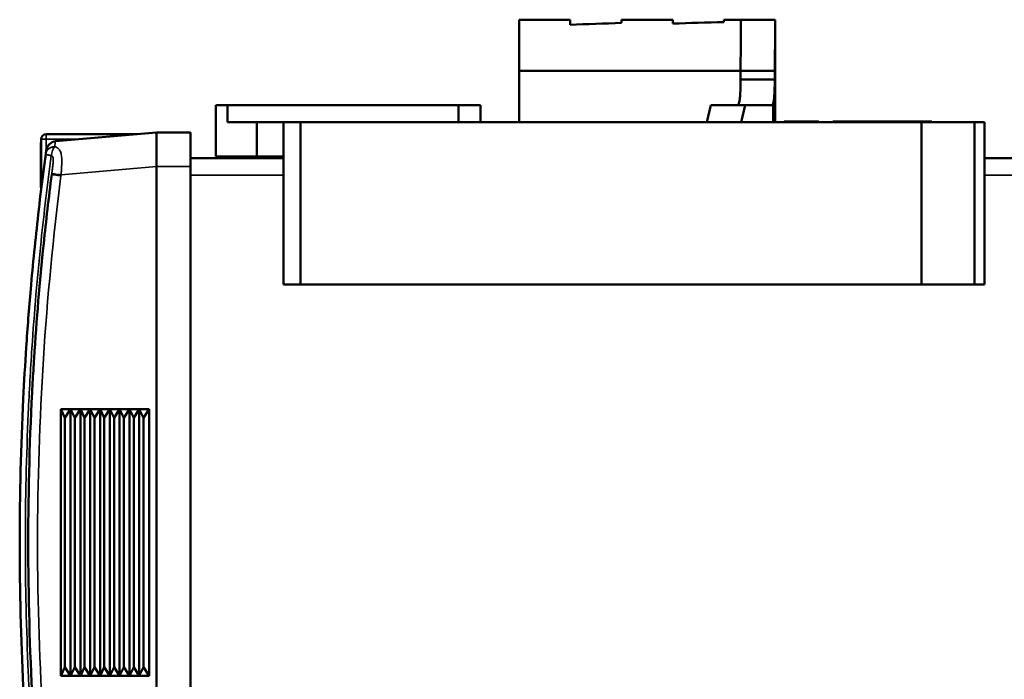
# Model space of a CAD drawing. Units: inches. Extents: x 7.54 to 15.94, y 4.3 to 12.97.
# Drawn here: x 11.4 to 13.67, y 5.18 to 6.7 of the extents above; entities that cross this region are included whole.
import ezdxf

# ---------------------------------------------------------------- set-up
doc = ezdxf.new("R2010")
doc.units = ezdxf.units.IN
doc.header["$MEASUREMENT"] = 0
doc.layers.add('Visibile (ANSI)', color=7, linetype='Continuous', lineweight=50)
doc.layers.add('Visibile sottile (ANSI)', color=7, linetype='Continuous', lineweight=35)

msp = doc.modelspace()

# ---------------------------------------------------------------- linework, layer by layer
at = {"layer": 'Visibile (ANSI)'}
for p, q in [((12.5541, 6.7008), (12.5541, 6.5827)), ((12.5541, 6.7008), (12.5593, 6.7008)), ((12.5593, 6.7008), (12.5541, 6.7008)), ((12.5541, 6.5827), (12.5541, 6.7008)), ((12.5593, 6.7008), (12.6719, 6.7008)), ((12.6719, 6.7008), (12.5593, 6.7008)), ((12.6719, 6.7008), (12.6719, 6.6891)), ((12.6719, 6.6891), (12.6719, 6.7008)), ((12.79, 6.7008), (12.9081, 6.7008)), ((12.9081, 6.7008), (12.79, 6.7008)), ((12.79, 6.6932), (12.79, 6.7008)), ((12.79, 6.6932), (12.79, 6.7008)), ((12.9081, 6.7008), (12.9081, 6.6919)), ((12.9081, 6.6919), (12.9081, 6.7008)), ((13.0653, 6.7008), (13.0262, 6.7008)), ((13.0262, 6.6954), (13.0262, 6.7008)), ((13.0262, 6.6954), (13.0262, 6.7008)), ((13.0653, 6.6628), (13.0653, 6.7008)), ((13.1443, 6.7008), (13.0653, 6.7008)), ((13.0653, 6.7008), (13.0653, 6.6628)), ((13.1443, 6.6677), (13.1443, 6.7008)), ((13.1443, 6.7008), (13.1443, 6.6677)), ((13.1443, 6.4646), (13.1443, 6.6677)), ((13.1443, 6.6677), (13.1443, 6.4646)), ((12.5541, 6.4646), (12.5541, 6.5827)), ((12.5541, 6.5827), (13.0644, 6.5827)), ((13.0644, 6.5827), (12.5541, 6.5827)), ((12.5541, 6.5827), (12.5541, 6.4646)), ((13.0644, 6.5827), (13.1432, 6.5827)), ((13.0644, 6.5827), (13.0644, 6.563)), ((13.0644, 6.5827), (13.0644, 6.563)), ((13.1432, 6.5827), (13.0644, 6.5827)), ((13.1432, 6.5827), (13.1432, 6.563)), ((13.1432, 6.563), (13.1432, 6.5827)), ((13.0644, 6.563), (13.1432, 6.563)), ((13.0644, 6.563), (13.1432, 6.563)), ((11.8817, 6.5039), (11.855, 6.5039)), ((11.855, 6.5039), (11.8817, 6.5039)), ((11.855, 6.3858), (11.855, 6.5039)), ((11.8817, 6.4646), (11.8817, 6.5039)), ((11.8817, 6.5039), (12.4144, 6.5039)), ((11.8817, 6.5039), (12.4144, 6.5039)), ((11.8817, 6.4646), (11.8817, 6.5039)), ((12.4144, 6.5039), (12.4144, 6.4646)), ((12.4144, 6.5039), (12.4652, 6.5039)), ((12.4144, 6.5039), (12.4144, 6.4646)), ((12.4652, 6.5039), (12.4144, 6.5039)), ((12.4652, 6.4646), (12.4652, 6.5039)), ((12.9866, 6.4646), (12.9962, 6.5039)), ((12.9866, 6.4646), (12.9962, 6.5039)), ((12.9962, 6.5039), (13.0752, 6.5039)), ((12.9962, 6.5039), (13.0752, 6.5039)), ((13.0752, 6.5039), (13.0655, 6.4646)), ((13.0752, 6.5039), (13.0655, 6.4646)), ((13.1371, 6.5039), (13.0752, 6.5039)), ((13.0752, 6.5039), (13.1371, 6.5039)), ((13.1399, 6.5087), (13.1399, 6.4646)), ((13.1399, 6.4646), (13.1399, 6.5087)), ((11.8817, 6.4646), (11.9495, 6.4646)), ((11.9495, 6.3858), (11.9495, 6.4646)), ((11.9495, 6.3858), (11.9495, 6.4646)), ((11.9495, 6.4646), (12.011, 6.4646)), ((12.011, 6.4646), (12.0503, 6.4646)), ((12.011, 6.0906), (12.011, 6.4646)), ((12.0503, 6.4646), (13.4812, 6.4646)), ((12.0503, 6.0906), (12.0503, 6.4646)), ((12.0503, 6.0906), (12.0503, 6.4646)), ((13.0655, 6.4646), (12.9866, 6.4646)), ((13.0655, 6.4646), (13.4812, 6.4646)), ((13.1681, 6.4665), (13.1649, 6.4665)), ((13.1649, 6.4665), (13.1649, 6.4646)), ((13.1649, 6.4646), (13.1649, 6.4665)), ((13.1681, 6.4665), (13.1649, 6.4665)), ((13.1775, 6.4665), (13.1681, 6.4665)), ((13.1681, 6.4665), (13.1681, 6.4646)), ((13.1681, 6.4646), (13.1681, 6.4665)), ((13.1775, 6.4665), (13.1681, 6.4665)), ((13.1909, 6.4665), (13.1775, 6.4665)), ((13.1775, 6.4665), (13.1775, 6.4646)), ((13.1775, 6.4646), (13.1775, 6.4665)), ((13.1909, 6.4665), (13.1775, 6.4665)), ((13.2022, 6.4665), (13.1909, 6.4665)), ((13.1909, 6.4665), (13.1909, 6.4646)), ((13.1909, 6.4646), (13.1909, 6.4665)), ((13.2022, 6.4665), (13.1909, 6.4665)), ((13.2106, 6.4665), (13.2022, 6.4665)), ((13.2022, 6.4665), (13.2022, 6.4646)), ((13.2022, 6.4646), (13.2022, 6.4665)), ((13.2106, 6.4665), (13.2022, 6.4665)), ((13.2172, 6.4665), (13.2106, 6.4665)), ((13.2106, 6.4665), (13.2106, 6.4646)), ((13.2106, 6.4646), (13.2106, 6.4665)), ((13.2172, 6.4665), (13.2106, 6.4665)), ((13.2172, 6.4646), (13.2172, 6.4665)), ((13.2199, 6.4665), (13.2172, 6.4665)), ((13.2389, 6.4665), (13.2199, 6.4665)), ((13.2199, 6.4665), (13.2199, 6.4646)), ((13.2199, 6.4646), (13.2199, 6.4665)), ((13.2199, 6.4665), (13.2199, 6.4665)), ((13.2199, 6.4665), (13.2199, 6.4646)), ((13.2389, 6.4665), (13.2199, 6.4665)), ((13.2199, 6.4665), (13.2199, 6.4665)), ((13.2389, 6.4646), (13.2389, 6.4665)), ((13.2449, 6.4665), (13.2389, 6.4665)), ((13.3279, 6.4665), (13.2772, 6.4665)), ((13.2772, 6.4665), (13.2772, 6.4646)), ((13.2772, 6.4665), (13.3279, 6.4665)), ((13.3279, 6.4646), (13.3279, 6.4665)), ((13.3317, 6.4665), (13.3279, 6.4665)), ((13.3291, 6.4665), (13.3291, 6.4646)), ((13.3317, 6.4646), (13.3317, 6.4665)), ((13.3317, 6.4665), (13.3355, 6.4665)), ((13.3405, 6.4665), (13.3355, 6.4665)), ((13.3405, 6.4665), (13.3443, 6.4665)), ((13.3443, 6.4665), (13.3443, 6.4646)), ((13.3494, 6.4665), (13.3443, 6.4665)), ((13.3469, 6.4646), (13.3469, 6.4665)), ((13.3494, 6.4665), (13.3532, 6.4665)), ((13.3532, 6.4665), (13.3532, 6.4646)), ((13.3583, 6.4665), (13.3532, 6.4665)), ((13.3558, 6.4646), (13.3558, 6.4665)), ((13.3583, 6.4665), (13.3621, 6.4665)), ((13.3672, 6.4665), (13.3621, 6.4665)), ((13.3672, 6.4665), (13.371, 6.4665)), ((13.3761, 6.4665), (13.371, 6.4665)), ((13.3761, 6.4665), (13.3799, 6.4665)), ((13.3799, 6.4665), (13.3799, 6.4646)), ((13.3849, 6.4665), (13.3799, 6.4665)), ((13.3824, 6.4646), (13.3824, 6.4665)), ((13.3824, 6.4665), (13.3824, 6.4646)), ((13.3849, 6.4665), (13.3913, 6.4665)), ((13.3913, 6.4665), (13.3849, 6.4665)), ((13.3976, 6.4665), (13.3913, 6.4665)), ((13.3913, 6.4665), (13.3913, 6.4646)), ((13.3913, 6.4665), (13.3976, 6.4665)), ((13.3913, 6.4646), (13.3913, 6.4665)), ((13.4027, 6.4665), (13.3976, 6.4665)), ((13.4002, 6.4646), (13.4002, 6.4665)), ((13.4027, 6.4665), (13.4065, 6.4665)), ((13.4116, 6.4665), (13.4065, 6.4665)), ((13.4116, 6.4665), (13.4154, 6.4665)), ((13.4154, 6.4665), (13.4154, 6.4646)), ((13.4205, 6.4665), (13.4154, 6.4665)), ((13.4179, 6.4646), (13.4179, 6.4665)), ((13.4205, 6.4665), (13.4243, 6.4665)), ((13.4243, 6.4665), (13.4243, 6.4646)), ((13.4293, 6.4665), (13.4243, 6.4665)), ((13.4268, 6.4646), (13.4268, 6.4665)), ((13.4293, 6.4665), (13.4331, 6.4665)), ((13.4382, 6.4665), (13.4331, 6.4665)), ((13.4382, 6.4665), (13.442, 6.4665)), ((13.4471, 6.4665), (13.442, 6.4665)), ((13.4471, 6.4665), (13.4509, 6.4665)), ((13.4509, 6.4665), (13.4547, 6.4665)), ((13.4509, 6.4665), (13.4509, 6.4646)), ((13.4547, 6.4665), (13.4509, 6.4665)), ((13.4547, 6.4646), (13.4547, 6.4665)), ((13.4547, 6.4665), (13.5054, 6.4665)), ((13.4812, 6.4646), (13.6035, 6.4646)), ((13.4812, 6.0906), (13.4812, 6.4646)), ((13.4812, 6.4646), (13.4812, 6.0906)), ((13.4812, 6.4646), (13.6035, 6.4646)), ((13.6035, 6.4646), (13.6035, 6.0906)), ((13.6035, 6.4646), (13.6035, 6.0906)), ((13.6035, 6.4646), (13.6266, 6.4646)), ((13.6266, 6.4646), (13.6035, 6.4646)), ((13.6266, 6.0906), (13.6266, 6.4646)), ((11.4523, 6.4252), (11.4523, 6.307)), ((11.6731, 6.437), (11.4641, 6.437)), ((11.4857, 6.4206), (11.7181, 6.4409)), ((11.7181, 6.4409), (11.7181, 6.3625)), ((11.7968, 6.4409), (11.7181, 6.4409)), ((11.7968, 6.4409), (11.7968, 6.3622)), ((11.4515, 6.4177), (11.4523, 6.4177)), ((11.4515, 6.4102), (11.4515, 6.4177)), ((11.4515, 6.3915), (11.4515, 6.4102)), ((11.472, 6.4147), (11.472, 6.4147)), ((11.4515, 6.3796), (11.4515, 6.3915)), ((11.4515, 6.3701), (11.4515, 6.3796)), ((11.472, 6.3883), (11.472, 6.3883)), ((11.7968, 6.3819), (12.011, 6.3819)), ((11.9495, 6.3858), (11.855, 6.3858)), ((11.9495, 6.3858), (11.855, 6.3858)), ((12.011, 6.3858), (11.9495, 6.3858)), ((11.9495, 6.3858), (12.011, 6.3858)), ((13.6266, 6.3819), (15.222, 6.3819)), ((11.4515, 6.3701), (11.4523, 6.3701)), ((11.4515, 6.3666), (11.4515, 6.3701)), ((11.4515, 6.3666), (11.4523, 6.3666)), ((11.4515, 6.3587), (11.4515, 6.3666)), ((11.4515, 6.3471), (11.4515, 6.3587)), ((11.7181, 4.6296), (11.7181, 6.3625)), ((11.7181, 4.6299), (11.7181, 6.3622)), ((11.7968, 6.3622), (11.7968, 4.6299)), ((11.4515, 6.3307), (11.4515, 6.3471)), ((11.4515, 6.3186), (11.4515, 6.3307)), ((11.4515, 6.3144), (11.4515, 6.3186)), ((11.4515, 6.3144), (11.4523, 6.3144)), ((12.0503, 6.0906), (12.011, 6.0906)), ((12.0503, 6.0906), (12.011, 6.0906)), ((13.4812, 6.0906), (12.0503, 6.0906)), ((12.0503, 6.0906), (13.4812, 6.0906)), ((13.6035, 6.0906), (13.4812, 6.0906)), ((13.4812, 6.0906), (13.6035, 6.0906)), ((13.6266, 6.0906), (13.6035, 6.0906)), ((13.6266, 6.0906), (13.6035, 6.0906)), ((11.5073, 5.7835), (11.4977, 5.8031)), ((11.4977, 5.8031), (11.4977, 5.189)), ((11.4977, 5.8031), (11.5203, 5.8031)), ((11.5203, 5.8031), (11.5073, 5.7835)), ((11.5299, 5.7835), (11.5203, 5.8031)), ((11.5203, 5.8031), (11.5203, 5.189)), ((11.5203, 5.8031), (11.543, 5.8031)), ((11.543, 5.8031), (11.5299, 5.7835)), ((11.5526, 5.7835), (11.543, 5.8031)), ((11.543, 5.8031), (11.543, 5.189)), ((11.543, 5.8031), (11.5656, 5.8031)), ((11.5656, 5.8031), (11.5526, 5.7835)), ((11.5752, 5.7835), (11.5656, 5.8031)), ((11.5656, 5.8031), (11.5656, 5.189)), ((11.5656, 5.8031), (11.5883, 5.8031)), ((11.5883, 5.8031), (11.5752, 5.7835)), ((11.5979, 5.7835), (11.5883, 5.8031)), ((11.5883, 5.8031), (11.5883, 5.189)), ((11.5883, 5.8031), (11.6109, 5.8031)), ((11.6109, 5.8031), (11.5979, 5.7835)), ((11.6205, 5.7835), (11.6109, 5.8031)), ((11.6109, 5.8031), (11.6109, 5.189)), ((11.6109, 5.8031), (11.6335, 5.8031)), ((11.6335, 5.8031), (11.6205, 5.7835)), ((11.6432, 5.7835), (11.6335, 5.8031)), ((11.6335, 5.8031), (11.6335, 5.189)), ((11.6335, 5.8031), (11.6562, 5.8031)), ((11.6562, 5.8031), (11.6432, 5.7835)), ((11.6658, 5.7835), (11.6562, 5.8031)), ((11.6562, 5.8031), (11.6562, 5.189)), ((11.6562, 5.8031), (11.6788, 5.8031)), ((11.6788, 5.8031), (11.6658, 5.7835)), ((11.6788, 5.189), (11.6788, 5.8031)), ((11.6884, 5.7835), (11.6788, 5.8031)), ((11.6788, 5.8031), (11.7015, 5.8031)), ((11.7015, 5.8031), (11.6884, 5.7835)), ((11.7015, 5.189), (11.7015, 5.8031)), ((11.5073, 5.7835), (11.5073, 5.2087)), ((11.5299, 5.7835), (11.5299, 5.2087)), ((11.5526, 5.7835), (11.5526, 5.2087)), ((11.5752, 5.7835), (11.5752, 5.2087)), ((11.5979, 5.7835), (11.5979, 5.2087)), ((11.6205, 5.7835), (11.6205, 5.2087)), ((11.6432, 5.7835), (11.6432, 5.2087)), ((11.6658, 5.7835), (11.6658, 5.2087)), ((11.6884, 5.2087), (11.6884, 5.7835)), ((11.4977, 5.189), (11.5073, 5.2087)), ((11.5073, 5.2087), (11.5203, 5.189)), ((11.5203, 5.189), (11.5299, 5.2087)), ((11.5299, 5.2087), (11.543, 5.189)), ((11.543, 5.189), (11.5526, 5.2087)), ((11.5526, 5.2087), (11.5656, 5.189)), ((11.5656, 5.189), (11.5752, 5.2087)), ((11.5752, 5.2087), (11.5883, 5.189)), ((11.5883, 5.189), (11.5979, 5.2087)), ((11.5979, 5.2087), (11.6109, 5.189)), ((11.6109, 5.189), (11.6205, 5.2087)), ((11.6205, 5.2087), (11.6335, 5.189)), ((11.6335, 5.189), (11.6432, 5.2087)), ((11.6432, 5.2087), (11.6562, 5.189)), ((11.6562, 5.189), (11.6658, 5.2087)), ((11.6658, 5.2087), (11.6788, 5.189)), ((11.6884, 5.2087), (11.6788, 5.189)), ((11.7015, 5.189), (11.6884, 5.2087)), ((11.4977, 5.189), (11.5203, 5.189)), ((11.5203, 5.189), (11.543, 5.189)), ((11.543, 5.189), (11.5656, 5.189)), ((11.5656, 5.189), (11.5883, 5.189)), ((11.5883, 5.189), (11.6109, 5.189)), ((11.6109, 5.189), (11.6335, 5.189)), ((11.6335, 5.189), (11.6562, 5.189)), ((11.6562, 5.189), (11.6788, 5.189)), ((11.6788, 5.189), (11.7015, 5.189))]:
    msp.add_line(p, q, dxfattribs=at)
for centre, radius, start, end in [((11.4641, 6.4252), 0.0118, 90, 180), ((11.4878, 6.3971), 0.0236, 95, 172.2476)]:
    msp.add_arc(centre, radius, start, end, dxfattribs=at)
for centre, major_axis, ratio, start_param, end_param in [((13.205, 6.5827), (1.3759, 0.0206), 0.084528, 1.699854, 1.787038), ((13.205, 6.5827), (1.3759, 0.0206), 0.084528, 1.699854, 1.787038), ((13.0451, 6.5827), (1.3759, 0.0206), 0.084528, 1.756011, 1.844215), ((13.0451, 6.5827), (1.3759, 0.0206), 0.084528, 1.756011, 1.844215), ((13.0581, 6.563), (0, -0.0591), 0.122785, 0, 0.493686), ((13.0581, 6.563), (0, -0.0591), 0.122785, 0, 0.493686), ((13.1371, 6.563), (0, 0.0591), 0.122785, 3.141593, 3.545411), ((13.1371, 6.563), (0, 0.0591), 0.122785, 3.141593, 3.545411)]:
    msp.add_ellipse(centre, major_axis=major_axis, ratio=ratio, start_param=start_param, end_param=end_param, dxfattribs=at)
for points, knots in [([(13.0653, 6.6628), (13.0653, 6.6604), (13.0653, 6.6579), (13.0653, 6.6553), (13.0653, 6.6502), (13.0652, 6.6447), (13.0651, 6.639), (13.0649, 6.6304), (13.0647, 6.6212), (13.0646, 6.6117), (13.0645, 6.6054), (13.0645, 6.5989), (13.0644, 6.5924), (13.0644, 6.5892), (13.0644, 6.5859), (13.0644, 6.5827)], [0.0000007, 0.0000007, 0.0000007, 0.0000007, 0.1111089, 0.1111089, 0.1111089, 0.3333267, 0.3333267, 0.3333267, 0.6666729, 0.6666729, 0.6666729, 0.888891, 0.888891, 0.888891, 1, 1, 1, 1]), ([(13.0653, 6.6628), (13.0653, 6.6604), (13.0653, 6.6579), (13.0653, 6.6553), (13.0653, 6.6502), (13.0652, 6.6447), (13.0651, 6.639), (13.0649, 6.6304), (13.0647, 6.6212), (13.0646, 6.6117), (13.0645, 6.6054), (13.0644, 6.5989), (13.0644, 6.5924), (13.0644, 6.5892), (13.0644, 6.5859), (13.0644, 6.5827)], [0, 0, 0, 0, 0.111113, 0.111113, 0.111113, 0.33334, 0.33334, 0.33334, 0.666651, 0.666651, 0.666651, 0.888884, 0.888884, 0.888884, 1, 1, 1, 1]), ([(13.1443, 6.6677), (13.1443, 6.6653), (13.1443, 6.6627), (13.1443, 6.6601), (13.1442, 6.6548), (13.1441, 6.649), (13.144, 6.643), (13.1438, 6.6339), (13.1436, 6.6241), (13.1435, 6.6139), (13.1434, 6.6071), (13.1433, 6.6002), (13.1433, 6.5932), (13.1432, 6.5897), (13.1432, 6.5862), (13.1432, 6.5827)], [-1, -1, -1, -1, -0.888881, -0.888881, -0.888881, -0.666644, -0.666644, -0.666644, -0.333336, -0.333336, -0.333336, -0.111112, -0.111112, -0.111112, 0, 0, 0, 0]), ([(13.1432, 6.5827), (13.1432, 6.5862), (13.1432, 6.5897), (13.1433, 6.5932), (13.1433, 6.6002), (13.1434, 6.6071), (13.1435, 6.6139), (13.1436, 6.6241), (13.1438, 6.6339), (13.144, 6.643), (13.1441, 6.649), (13.1442, 6.6548), (13.1443, 6.6601), (13.1443, 6.6627), (13.1443, 6.6653), (13.1443, 6.6677)], [0, 0, 0, 0, 0.111109, 0.111109, 0.111109, 0.333327, 0.333327, 0.333327, 0.666676, 0.666676, 0.666676, 0.888892, 0.888892, 0.888892, 1, 1, 1, 1]), ([(13.0644, 6.563), (13.0644, 6.5606), (13.0644, 6.5583), (13.0644, 6.556), (13.0643, 6.5513), (13.0643, 6.5466), (13.0641, 6.5422), (13.064, 6.5356), (13.0637, 6.5294), (13.0633, 6.5241), (13.063, 6.5206), (13.0627, 6.5174), (13.0622, 6.5147), (13.062, 6.5133), (13.0618, 6.5121), (13.0615, 6.511)], [0, 0, 0, 0, 0.11114, 0.11114, 0.11114, 0.33342, 0.33342, 0.33342, 0.666597, 0.666597, 0.666597, 0.888866, 0.888866, 0.888866, 1, 1, 1, 1]), ([(13.0615, 6.511), (13.0618, 6.5121), (13.062, 6.5133), (13.0622, 6.5147), (13.0627, 6.5174), (13.063, 6.5206), (13.0633, 6.5241), (13.0637, 6.5294), (13.064, 6.5356), (13.0642, 6.5422), (13.0643, 6.5466), (13.0643, 6.5513), (13.0644, 6.556), (13.0644, 6.5583), (13.0644, 6.5606), (13.0644, 6.563)], [-1, -1, -1, -1, -0.888894, -0.888894, -0.888894, -0.666681, -0.666681, -0.666681, -0.333329, -0.333329, -0.333329, -0.11111, -0.11111, -0.11111, 0, 0, 0, 0]), ([(13.1432, 6.563), (13.1432, 6.5605), (13.1432, 6.5579), (13.1432, 6.5554), (13.1432, 6.5503), (13.1431, 6.5453), (13.1429, 6.5406), (13.1427, 6.5335), (13.1424, 6.527), (13.1419, 6.5215), (13.1416, 6.5179), (13.1412, 6.5147), (13.1407, 6.5121), (13.1405, 6.5108), (13.1402, 6.5097), (13.1399, 6.5087)], [-1, -1, -1, -1, -0.888888, -0.888888, -0.888888, -0.666664, -0.666664, -0.666664, -0.33334, -0.33334, -0.33334, -0.111113, -0.111113, -0.111113, 0, 0, 0, 0]), ([(13.1432, 6.563), (13.1432, 6.5605), (13.1432, 6.5579), (13.1432, 6.5554), (13.1432, 6.5503), (13.1431, 6.5453), (13.1429, 6.5406), (13.1427, 6.5335), (13.1424, 6.527), (13.1419, 6.5215), (13.1416, 6.5179), (13.1412, 6.5147), (13.1407, 6.5121), (13.1405, 6.5108), (13.1402, 6.5097), (13.1399, 6.5087)], [-1, -1, -1, -1, -0.88889, -0.88889, -0.88889, -0.666669, -0.666669, -0.666669, -0.333325, -0.333325, -0.333325, -0.111108, -0.111108, -0.111108, 0, 0, 0, 0]), ([(11.4632, 6.3918), (11.4634, 6.3932), (11.4636, 6.3944), (11.4637, 6.3954), (11.4637, 6.3957), (11.4638, 6.3961), (11.4638, 6.3964), (11.4639, 6.397), (11.464, 6.3976), (11.4641, 6.3981), (11.4642, 6.3988), (11.4642, 6.3994), (11.4643, 6.3997), (11.4643, 6.4001), (11.4644, 6.4003), (11.4644, 6.4003)], [0.0087114, 0.0087114, 0.0087114, 0.0087114, 0.2526222, 0.2526222, 0.2526222, 0.3333333, 0.3333333, 0.3333333, 0.5001385, 0.5001385, 0.5001385, 0.7475804, 0.7475804, 0.7475804, 1, 1, 1, 1]), ([(11.4632, 4.6004), (11.4611, 4.6159), (11.4591, 4.6314), (11.4571, 4.6469), (11.4531, 4.6779), (11.4494, 4.709), (11.4458, 4.7401), (11.4393, 4.7974), (11.4336, 4.8548), (11.4285, 4.9124), (11.4246, 4.957), (11.4212, 5.0017), (11.4182, 5.0464), (11.4155, 5.0858), (11.4133, 5.1251), (11.4113, 5.1646), (11.4058, 5.2749), (11.4031, 5.3855), (11.4031, 5.4961), (11.4031, 5.6067), (11.4058, 5.7172), (11.4113, 5.8275), (11.4133, 5.867), (11.4155, 5.9063), (11.4182, 5.9457), (11.4212, 5.9904), (11.4246, 6.0351), (11.4285, 6.0797), (11.4336, 6.1373), (11.4393, 6.1948), (11.4458, 6.2521), (11.4494, 6.2832), (11.4531, 6.3142), (11.4571, 6.3452), (11.4591, 6.3607), (11.4611, 6.3762), (11.4632, 6.3917)], [0, 0, 0, 0, 0.026206, 0.026206, 0.026206, 0.078618, 0.078618, 0.078618, 0.175214, 0.175214, 0.175214, 0.250055, 0.250055, 0.250055, 0.315851, 0.315851, 0.315851, 0.499999, 0.499999, 0.499999, 0.684129, 0.684129, 0.684129, 0.749945, 0.749945, 0.749945, 0.824796, 0.824796, 0.824796, 0.921397, 0.921397, 0.921397, 0.973799, 0.973799, 0.973799, 1, 1, 1, 1]), ([(11.4769, 4.6479), (11.4701, 4.701), (11.4639, 4.7541), (11.4584, 4.8073), (11.4493, 4.8951), (11.4419, 4.983), (11.4363, 5.0711), (11.4351, 5.0898), (11.434, 5.1086), (11.433, 5.1273), (11.4262, 5.2501), (11.4228, 5.3731), (11.4228, 5.4961), (11.4228, 5.619), (11.4262, 5.742), (11.433, 5.8648), (11.434, 5.8835), (11.4351, 5.9023), (11.4363, 5.921), (11.4419, 6.0091), (11.4493, 6.097), (11.4584, 6.1848), (11.4639, 6.238), (11.4701, 6.2912), (11.4769, 6.3442)], [0, 0, 0, 0, 0.094377, 0.094377, 0.094377, 0.250043, 0.250043, 0.250043, 0.283132, 0.283132, 0.283132, 0.5, 0.5, 0.5, 0.716867, 0.716867, 0.716867, 0.749957, 0.749957, 0.749957, 0.905622, 0.905622, 0.905622, 1, 1, 1, 1])]:
    msp.add_open_spline(points, degree=3, knots=knots, dxfattribs=at)
at = {"layer": 'Visibile sottile (ANSI)'}
for p, q in [((11.4523, 6.4252), (11.4641, 6.4252)), ((11.4641, 6.4252), (11.4641, 6.437)), ((11.4641, 6.4252), (11.5381, 6.4252)), ((11.4641, 6.3985), (11.4641, 6.4252)), ((11.4515, 6.4102), (11.4523, 6.4102)), ((11.4515, 6.3915), (11.4523, 6.3915)), ((11.4515, 6.3796), (11.4523, 6.3796)), ((11.4632, 6.3915), (11.4632, 6.3915)), ((11.4515, 6.3587), (11.4523, 6.3587)), ((11.4986, 6.3433), (11.7181, 6.3625)), ((11.7181, 6.3622), (11.7968, 6.3622)), ((11.4515, 6.3471), (11.4523, 6.3471)), ((11.4769, 6.3442), (11.4772, 6.3463)), ((11.4983, 6.3412), (11.4985, 6.3433)), ((12.011, 6.3425), (11.7968, 6.3425)), ((15.222, 6.3425), (13.6266, 6.3425)), ((11.4515, 6.3307), (11.4523, 6.3307)), ((11.4515, 6.3186), (11.4523, 6.3186)), ((11.4535, 6.1358), (11.4535, 6.1358)), ((11.4547, 6.1476), (11.4547, 6.1476)), ((11.4523, 6.1233), (11.4523, 6.1232)), ((11.4229, 5.1978), (11.4229, 5.1978))]:
    msp.add_line(p, q, dxfattribs=at)
msp.add_ellipse((11.5986, 6.1372), major_axis=(0.1463, 0.0017), ratio=0.419395, start_param=2.961104, end_param=2.961728, dxfattribs=at)
for points, knots in [([(13.1432, 6.563), (13.1432, 6.5556), (13.1431, 6.5477), (13.1429, 6.5401), (13.1429, 6.5398), (13.1429, 6.5395)], [0.45539181, 0.45539181, 0.45539181, 0.45539181, 0.51193471, 0.51193471, 0.51416657, 0.51416657, 0.51416657, 0.51416657]), ([(13.0637, 6.5311), (13.0635, 6.5275), (13.0633, 6.5242), (13.0627, 6.5173), (13.0622, 6.5138), (13.0615, 6.511)], [0.08174938, 0.08174938, 0.08174938, 0.08174938, 0.11293127, 0.11293127, 0.15549138, 0.15549138, 0.15549138, 0.15549138]), ([(11.4838, 6.4084), (11.4826, 6.4083), (11.4815, 6.4082), (11.4804, 6.408), (11.479, 6.4077), (11.4776, 6.4073), (11.4763, 6.4068), (11.4755, 6.4065), (11.4747, 6.4062), (11.474, 6.4058), (11.4725, 6.4051), (11.4711, 6.4042), (11.4699, 6.4032), (11.4687, 6.4022), (11.4676, 6.4011), (11.4666, 6.3999), (11.4662, 6.3993), (11.4657, 6.3986), (11.4654, 6.398), (11.4647, 6.3969), (11.4642, 6.3957), (11.4638, 6.3946), (11.4635, 6.3936), (11.4633, 6.3927), (11.4632, 6.3917)], [0, 0, 0, 0, 0.111118, 0.111118, 0.111118, 0.250344, 0.250344, 0.250344, 0.333354, 0.333354, 0.333354, 0.500008, 0.500008, 0.500008, 0.666599, 0.666599, 0.666599, 0.749671, 0.749671, 0.749671, 0.888866, 0.888866, 0.888866, 1, 1, 1, 1]), ([(11.4759, 6.3875), (11.4762, 6.3895), (11.4769, 6.3937), (11.4787, 6.3996), (11.481, 6.4047), (11.4828, 6.4073), (11.4838, 6.4084)], [0, 0, 0, 0, 0.1789627, 0.3579259, 0.5368896, 0.7158538, 0.7158538, 0.7158538, 0.7158538]), ([(11.4857, 6.4206), (11.4856, 6.4206), (11.4854, 6.4202), (11.4852, 6.4192), (11.485, 6.4183), (11.4848, 6.4169), (11.4846, 6.415), (11.4843, 6.4132), (11.4841, 6.411), (11.4838, 6.4084)], [0, 0, 0, 0, 0.3333333, 0.3333333, 0.3333333, 0.6666667, 0.6666667, 0.6666667, 0.999998, 0.999998, 0.999998, 0.999998]), ([(11.4838, 6.4084), (11.4845, 6.4082), (11.4867, 6.4075), (11.4909, 6.4053), (11.4955, 6.4006), (11.4988, 6.3925), (11.5001, 6.3818), (11.5001, 6.3695), (11.4995, 6.3579), (11.4989, 6.3491), (11.4986, 6.3448), (11.4986, 6.3433)], [0.0000009, 0.0000009, 0.0000009, 0.0000009, 0.0332681, 0.0998042, 0.2198513, 0.3640035, 0.5228905, 0.6840584, 0.8430124, 0.9476708, 1, 1, 1, 1]), ([(11.4759, 6.3875), (11.4671, 6.3222), (11.4593, 6.2567), (11.4524, 6.1909), (11.4438, 6.1087), (11.4368, 6.0262), (11.4312, 5.9436), (11.4279, 5.894), (11.4251, 5.8443), (11.4229, 5.7946), (11.4184, 5.6952), (11.4162, 5.5956), (11.4162, 5.4961), (11.4162, 5.3965), (11.4184, 5.2969), (11.4229, 5.1975), (11.4251, 5.1478), (11.4279, 5.0982), (11.4312, 5.0486), (11.4368, 4.9659), (11.4438, 4.8834), (11.4524, 4.8012), (11.4593, 4.7355), (11.4671, 4.6699), (11.4759, 4.6046)], [0, 0, 0, 0, 0.1111124, 0.1111124, 0.1111124, 0.250016, 0.250016, 0.250016, 0.3333371, 0.3333371, 0.3333371, 0.5000024, 0.5000024, 0.5000024, 0.6666631, 0.6666631, 0.6666631, 0.7499804, 0.7499804, 0.7499804, 0.8888877, 0.8888877, 0.8888877, 1, 1, 1, 1]), ([(11.4759, 6.3875), (11.4755, 6.3876), (11.4745, 6.3878), (11.4727, 6.3882), (11.4697, 6.3888), (11.4663, 6.3898), (11.4641, 6.3907), (11.4634, 6.3912), (11.4632, 6.3915), (11.4632, 6.3916), (11.4632, 6.3917)], [0.0000002, 0.0000002, 0.0000002, 0.0000002, 0.022445, 0.044958, 0.0900986, 0.18038, 0.2712883, 0.317239, 0.3402903, 0.3633546, 0.3633546, 0.3633546, 0.3633546]), ([(11.4772, 6.3463), (11.4773, 6.347), (11.4774, 6.3477), (11.4774, 6.3484), (11.4775, 6.349), (11.4776, 6.3495), (11.4777, 6.3501), (11.4778, 6.3509), (11.4779, 6.3517), (11.478, 6.3526), (11.478, 6.353), (11.4781, 6.3534), (11.4781, 6.3539), (11.4784, 6.3555), (11.4786, 6.3572), (11.4788, 6.3588), (11.4789, 6.3596), (11.479, 6.3604), (11.479, 6.3612), (11.4792, 6.3625), (11.4793, 6.3638), (11.4795, 6.3651), (11.4796, 6.3662), (11.4797, 6.3672), (11.4798, 6.3682), (11.4799, 6.3693), (11.48, 6.3704), (11.48, 6.3714), (11.4801, 6.3725), (11.4802, 6.3735), (11.4802, 6.3746), (11.4803, 6.3756), (11.4803, 6.3766), (11.4803, 6.3777), (11.4802, 6.3784), (11.4802, 6.3792), (11.4802, 6.38), (11.4801, 6.3803), (11.4801, 6.3805), (11.4801, 6.3807), (11.48, 6.3817), (11.4799, 6.3827), (11.4796, 6.3837), (11.4795, 6.3838), (11.4795, 6.384), (11.4795, 6.3841), (11.4791, 6.385), (11.4787, 6.3859), (11.478, 6.3865), (11.4779, 6.3867), (11.4777, 6.3868), (11.4776, 6.3869), (11.4774, 6.387), (11.4772, 6.3871), (11.477, 6.3872), (11.4769, 6.3873), (11.4767, 6.3873), (11.4765, 6.3874), (11.4763, 6.3874), (11.4761, 6.3875), (11.4759, 6.3875)], [0.0000007, 0.0000007, 0.0000007, 0.0000007, 0.0478853, 0.0478853, 0.0478853, 0.0873741, 0.0873741, 0.0873741, 0.1436558, 0.1436558, 0.1436558, 0.1738819, 0.1738819, 0.1738819, 0.287328, 0.287328, 0.287328, 0.3425042, 0.3425042, 0.3425042, 0.4310074, 0.4310074, 0.4310074, 0.5023447, 0.5023447, 0.5023447, 0.5746858, 0.5746858, 0.5746858, 0.648546, 0.648546, 0.648546, 0.7184713, 0.7184713, 0.7184713, 0.7737902, 0.7737902, 0.7737902, 0.7902823, 0.7902823, 0.7902823, 0.8624017, 0.8624017, 0.8624017, 0.8727645, 0.8727645, 0.8727645, 0.9406939, 0.9406939, 0.9406939, 0.9541339, 0.9541339, 0.9541339, 0.9707494, 0.9707494, 0.9707494, 0.9854479, 0.9854479, 0.9854479, 1, 1, 1, 1]), ([(11.4983, 6.3412), (11.4803, 6.2011), (11.4533, 5.9198), (11.4398, 5.4961), (11.4533, 5.0723), (11.4803, 4.791), (11.4983, 4.6509)], [0, 0, 0, 0, 10.783617, 21.566896, 32.350175, 43.133792, 43.133792, 43.133792, 43.133792]), ([(11.4769, 6.3442), (11.4769, 6.3442), (11.478, 6.344), (11.4826, 6.3433), (11.4897, 6.3423), (11.4954, 6.3416), (11.4983, 6.3412)], [0, 0, 0, 0, 0.2213086, 0.4426172, 0.6639258, 0.8852344, 0.8852344, 0.8852344, 0.8852344]), ([(11.4986, 6.3433), (11.4957, 6.3437), (11.4929, 6.344), (11.4903, 6.3444), (11.4877, 6.3447), (11.4853, 6.3451), (11.4834, 6.3453), (11.4814, 6.3456), (11.4799, 6.3458), (11.4788, 6.346), (11.4777, 6.3462), (11.4772, 6.3463), (11.4772, 6.3463)], [0, 0, 0, 0, 0.1789642, 0.1789642, 0.1789642, 0.3579279, 0.3579279, 0.3579279, 0.5368911, 0.5368911, 0.5368911, 0.7158538, 0.7158538, 0.7158538, 0.7158538])]:
    msp.add_open_spline(points, degree=3, knots=knots, dxfattribs=at)
for points in [[(11.458, 6.1806), (11.458, 6.1806), (11.458, 6.1806), (11.458, 6.1806)], [(11.457, 6.1709), (11.457, 6.1708), (11.457, 6.1708), (11.457, 6.1707)]]:
    msp.add_open_spline(points, degree=3, dxfattribs=at)

doc.saveas('drawing.dxf')
